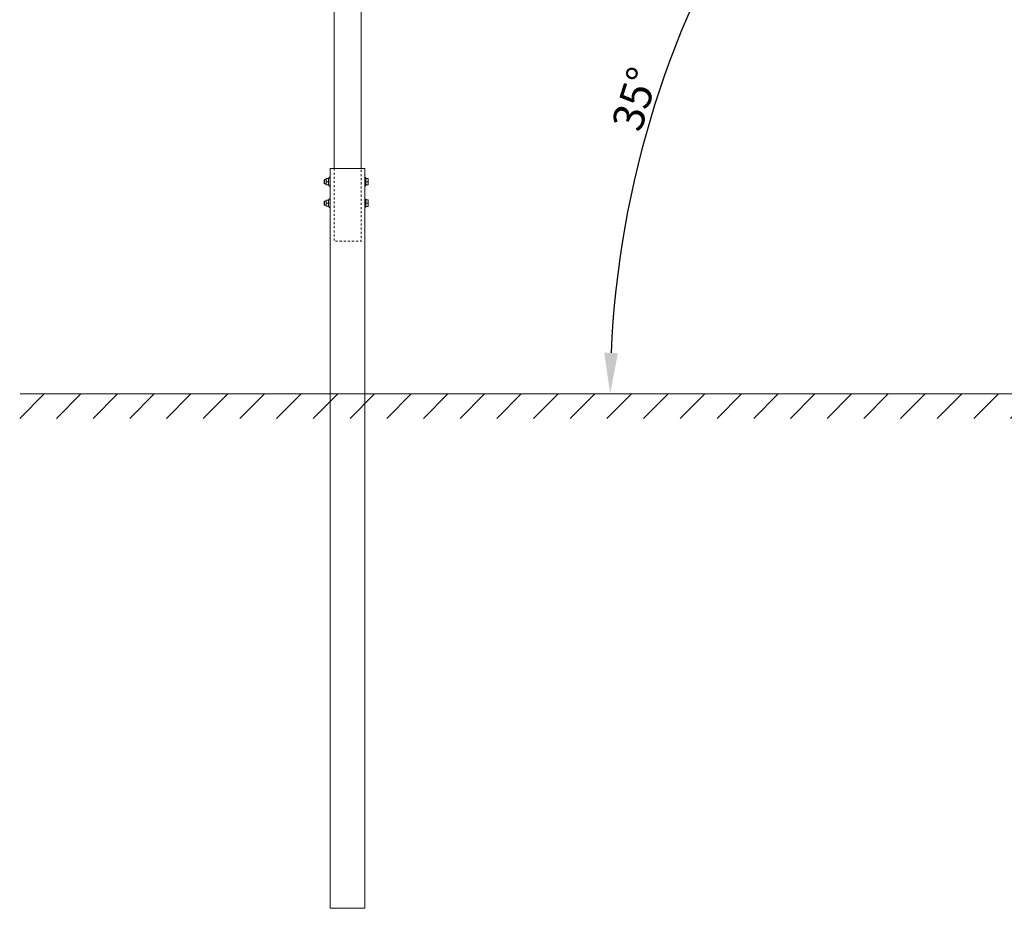
# Model space of a CAD drawing. Units: metres. Extents: x 555357 to 557191, y 6571777 to 6574406.
# Drawn here: x 556955 to 557002, y 6573132 to 6573175 of the extents above; entities that cross this region are included whole.
import ezdxf

# ---------------------------------------------------------------- set-up
doc = ezdxf.new("R2010")
doc.units = ezdxf.units.M
doc.header["$PDSIZE"] = 0.2
doc.linetypes.add('Dashed', pattern=[5.644444, 2.822222, -2.822222])
doc.layers.get('0').update_dxf_attribs({"color": 2, "lineweight": 0, "plot": 0})
doc.layers.get('Defpoints').update_dxf_attribs({"color": 6, "lineweight": 0})
doc.layers.add('DP_vormistus', color=7, linetype='Continuous', lineweight=0)
doc.styles.get("Standard").update_dxf_attribs({"font": 'arial.ttf'})
doc.styles.add('Standard_Arial', font='ARIALN.TTF')
doc.dimstyles.new('ISO-25', dxfattribs={"dimtxt": 2.5, "dimasz": 2.5, "dimexe": 1.25, "dimexo": 0.625, "dimtad": 1, "dimtxsty": 'Standard', "dimcen": 2.5, "dimadec": 0, "dimazin": 0, "dimtfac": 1, "dimtmove": 0, "dimatfit": 3, "dimfxl": 1, "dimarcsym": 0})

# ---------------------------------------------------------------- blocks, each defined once
blk = doc.blocks.new('*U29')
blk.add_lwpolyline([(0.594, 0.594), (-0.594, -0.594)])
blk = doc.blocks.new('*U28')
at = {"layer": 'DP_vormistus', "color": 0, "linetype": 'ByBlock', "lineweight": -2, "transparency": 16777216}
for p in [(0, 0), (1.782, 0), (3.564, 0), (5.346, 0), (7.128, 0), (8.91, 0), (10.691, 0), (12.473, 0), (14.255, 0), (16.037, 0), (17.819, 0), (19.601, 0), (21.383, 0), (23.165, 0), (24.947, 0), (26.729, 0), (28.511, 0), (30.292, 0), (32.074, 0), (33.856, 0), (35.638, 0), (37.42, 0), (39.202, 0), (40.984, 0), (42.766, 0), (44.548, 0), (46.33, 0), (48.112, 0), (49.893, 0), (51.675, 0), (53.457, 0), (55.239, 0), (57.021, 0), (58.803, 0), (60.585, 0), (62.367, 0), (64.149, 0), (65.931, 0), (67.713, 0), (69.494, 0), (71.276, 0), (73.058, 0)]:
    blk.add_blockref('*U29', p, dxfattribs=at)
blk = doc.blocks.new('*D30')
at = {"layer": 'Defpoints', "color": 0, "ltscale": 100, "transparency": 16777216}
for p in [(556955.708, 6573209.263), (556987.078, 6573175.781), (557020.333, 6573164.012), (556967.911, 6573157.305), (557001.645, 6573157.305)]:
    blk.add_point(p, dxfattribs=at)
at = {"layer": 'DP_vormistus', "color": 0, "lineweight": -2, "ltscale": 100, "transparency": 16777216}
blk.add_arc((557029.912, 6573157.305), 46.649, 147.4567, 177.5433, dxfattribs=at)
at = {"layer": 'DP_vormistus', "color": 0, "ltscale": 100, "transparency": 16777216}
for points in [[(556990.311, 6573182.584), (556990.865, 6573182.214), (556991.699, 6573184.061)], [(556983.639, 6573159.297), (556982.973, 6573159.312), (556983.263, 6573157.305)]]:
    blk.add_solid(points, dxfattribs=at)
at = {"layer": 'DP_vormistus', "color": 0, "ltscale": 100, "transparency": 16777216, "insert": (556984.662, 6573171.572), "char_height": 1.5, "attachment_point": 5, "rotation": 72.5, "style": 'Standard_Arial'}
blk.add_mtext('35°', dxfattribs=at)

msp = doc.modelspace()

# ---------------------------------------------------------------- linework, layer by layer
at = {"layer": 'DP_vormistus', "color": 92}
for p, q in [((556971.166159, 6573196.508887), (556971.166159, 6573168.251287)), ((556969.855759, 6573196.240087), (556969.855759, 6573168.251287)), ((556969.376959, 6573167.695652), (556969.394996, 6573167.713687)), ((556969.376959, 6573167.530123), (556969.376959, 6573167.695652)), ((556969.394996, 6573167.713687), (556969.394996, 6573167.512087)), ((556969.469359, 6573167.713687), (556969.394996, 6573167.713687)), ((556969.469359, 6573167.764087), (556969.469359, 6573167.688487)), ((556969.469359, 6573167.688487), (556969.469359, 6573167.537287)), ((556969.601025, 6573167.764087), (556969.475626, 6573167.764087)), ((556969.601025, 6573167.612887), (556969.475626, 6573167.612887)), ((556969.590118, 6573167.764087), (556969.613312, 6573167.813827)), ((556971.350959, 6573167.814487), (556971.392959, 6573167.814487)), ((556971.392959, 6573167.814487), (556971.392959, 6573167.411287)), ((556971.40304, 6573167.757367), (556971.392959, 6573167.757367)), ((556971.40304, 6573167.772487), (556971.504705, 6573167.772487)), ((556971.40304, 6573167.612887), (556971.40304, 6573167.772487)), ((556971.40304, 6573167.453287), (556971.40304, 6573167.612887)), ((556971.40304, 6573167.612887), (556971.504705, 6573167.612887)), ((556971.51896, 6573167.692687), (556971.51896, 6573167.772487)), ((556971.51896, 6573167.533087), (556971.51896, 6573167.692687)), ((556969.376959, 6573167.530123), (556969.394996, 6573167.512087)), ((556969.469359, 6573167.512087), (556969.394996, 6573167.512087)), ((556969.469359, 6573167.537287), (556969.469359, 6573167.461687)), ((556969.601025, 6573167.461687), (556969.475626, 6573167.461687)), ((556969.590118, 6573167.461687), (556969.613312, 6573167.411947)), ((556971.350959, 6573167.411287), (556971.392959, 6573167.411287)), ((556971.40304, 6573167.468407), (556971.392959, 6573167.468407)), ((556971.40304, 6573167.453287), (556971.504705, 6573167.453287)), ((556971.51896, 6573167.453287), (556971.51896, 6573167.533087)), ((556969.376959, 6573166.654052), (556969.394996, 6573166.672087)), ((556969.376959, 6573166.488523), (556969.376959, 6573166.654052)), ((556969.394996, 6573166.672087), (556969.394996, 6573166.470487)), ((556969.469359, 6573166.672087), (556969.394996, 6573166.672087)), ((556969.469359, 6573166.722487), (556969.469359, 6573166.646887)), ((556969.601025, 6573166.722487), (556969.475626, 6573166.722487)), ((556969.590118, 6573166.722487), (556969.613312, 6573166.772227)), ((556971.350959, 6573166.772887), (556971.392959, 6573166.772887)), ((556971.392959, 6573166.772887), (556971.392959, 6573166.369687)), ((556971.40304, 6573166.715767), (556971.392959, 6573166.715767)), ((556971.40304, 6573166.730887), (556971.504705, 6573166.730887)), ((556971.40304, 6573166.571287), (556971.40304, 6573166.730887)), ((556971.51896, 6573166.651087), (556971.51896, 6573166.730887)), ((556971.51896, 6573166.491487), (556971.51896, 6573166.651087)), ((556969.376959, 6573166.488523), (556969.394996, 6573166.470487)), ((556969.469359, 6573166.470487), (556969.394996, 6573166.470487)), ((556969.469359, 6573166.646887), (556969.469359, 6573166.495687)), ((556969.469359, 6573166.495687), (556969.469359, 6573166.420087)), ((556969.601025, 6573166.571287), (556969.475626, 6573166.571287)), ((556969.601025, 6573166.420087), (556969.475626, 6573166.420087)), ((556969.590118, 6573166.420087), (556969.613312, 6573166.370347)), ((556971.350959, 6573166.369687), (556971.392959, 6573166.369687)), ((556971.40304, 6573166.426807), (556971.392959, 6573166.426807)), ((556971.40304, 6573166.571287), (556971.504705, 6573166.571287)), ((556971.40304, 6573166.411687), (556971.40304, 6573166.571287)), ((556971.40304, 6573166.411687), (556971.504705, 6573166.411687)), ((556971.51896, 6573166.411687), (556971.51896, 6573166.491487))]:
    msp.add_line(p, q, dxfattribs=at)
at = {"layer": 'DP_vormistus', "color": 5}
for p, q in [((556969.670959, 6573168.251287), (556969.670959, 6573151.452316)), ((556969.670959, 6573168.251287), (556969.934809, 6573168.251287)), ((556970.323377, 6573168.251287), (556969.934809, 6573168.251287)), ((556970.332881, 6573168.251287), (556970.323377, 6573168.251287)), ((556970.689036, 6573168.251287), (556970.332881, 6573168.251287)), ((556970.69854, 6573168.251287), (556970.689036, 6573168.251287)), ((556971.087108, 6573168.251287), (556970.69854, 6573168.251287)), ((556971.087108, 6573168.251287), (556971.350959, 6573168.251287)), ((556971.350959, 6573168.251287), (556971.350959, 6573151.452268))]:
    msp.add_line(p, q, dxfattribs=at)
at = {"layer": 'DP_vormistus', "color": 7, "ltscale": 100}
for p, q in [((556954.615563, 6573157.306614), (557029.927357, 6573157.304462)), ((556967.910943, 6573157.304942), (557001.645343, 6573157.304942))]:
    msp.add_line(p, q, dxfattribs=at)
at = {"layer": 'DP_vormistus', "color": 7}
for p, q in [((556969.934809, 6573157.305155), (556969.670959, 6573157.305155)), ((556969.934809, 6573157.305155), (556970.323377, 6573157.305155)), ((556970.323377, 6573157.305155), (556970.332881, 6573157.305155)), ((556970.332881, 6573157.305155), (556970.689036, 6573157.305155)), ((556970.689036, 6573157.305155), (556970.69854, 6573157.305155)), ((556970.69854, 6573157.305155), (556971.087108, 6573157.305155)), ((556971.350959, 6573157.305155), (556971.087108, 6573157.305155))]:
    msp.add_line(p, q, dxfattribs=at)
at = {"layer": 'DP_vormistus', "color": 92, "linetype": 'Dashed', "ltscale": 0.01, "flags": 128}
msp.add_lwpolyline([(556969.855759, 6573168.251287), (556969.855759, 6573164.723074), (556971.166159, 6573164.723074), (556971.166159, 6573168.251287)], dxfattribs=at)
at = {"layer": 'DP_vormistus', "color": 5}
msp.add_lwpolyline([(556969.670959, 6573157.304942), (556971.350959, 6573157.304942), (556971.350959, 6573132.327855), (556969.670959, 6573132.327855)], close=True, dxfattribs=at)
at = {"layer": 'DP_vormistus', "color": 92}
for centre, start, end in [((556969.640719, 6573167.801047), 0, 154.9999964), ((556969.640719, 6573167.424727), 205.0000036, 0), ((556969.640719, 6573166.759447), 0, 154.9999964), ((556969.640719, 6573166.383127), 205.0000036, 0)]:
    msp.add_arc(centre, 0.03024, start, end, dxfattribs=at)
for points, weights in [([(556969.469359, 6573167.764087), (556969.469359, 6573167.764087), (556969.475626, 6573167.764087)], [1, 1.0379548493, 1]), ([(556969.475626, 6573167.764087), (556969.469359, 6573167.723573), (556969.469359, 6573167.688487)], [1, 1.0379548493, 1]), ([(556969.469359, 6573167.688487), (556969.469359, 6573167.653401), (556969.475626, 6573167.612887)], [1, 1.0379548493, 1]), ([(556969.475626, 6573167.612887), (556969.469359, 6573167.572373), (556969.469359, 6573167.537287)], [1, 1.0379548493, 1]), ([(556969.601025, 6573167.764087), (556969.590118, 6573167.723573), (556969.590118, 6573167.688487)], [1.0334085145, 1.05515067231, 1]), ([(556969.590118, 6573167.688487), (556969.590118, 6573167.653401), (556969.601025, 6573167.612887)], [1, 1.05515067231, 1.0334085145]), ([(556969.601025, 6573167.612887), (556969.590118, 6573167.572373), (556969.590118, 6573167.537287)], [1.0334085145, 1.05515067231, 1]), ([(556971.504705, 6573167.772487), (556971.51896, 6573167.772487), (556971.51896, 6573167.772487)], [1, 1.0379548493, 1]), ([(556971.51896, 6573167.692687), (556971.51896, 6573167.729722), (556971.504705, 6573167.772487)], [1, 1.0379548493, 1]), ([(556971.504705, 6573167.612887), (556971.51896, 6573167.655652), (556971.51896, 6573167.692687)], [1, 1.0379548493, 1]), ([(556971.51896, 6573167.533087), (556971.51896, 6573167.570122), (556971.504705, 6573167.612887)], [1, 1.0379548493, 1]), ([(556969.475626, 6573167.461687), (556969.469359, 6573167.461687), (556969.469359, 6573167.461687)], [1, 1.0379548493, 1]), ([(556969.469359, 6573167.537287), (556969.469359, 6573167.502201), (556969.475626, 6573167.461687)], [1, 1.0379548493, 1]), ([(556969.590118, 6573167.537287), (556969.590118, 6573167.502201), (556969.601025, 6573167.461687)], [1, 1.05515067231, 1.0334085145]), ([(556971.504705, 6573167.453287), (556971.51896, 6573167.496052), (556971.51896, 6573167.533087)], [1, 1.0379548493, 1]), ([(556971.51896, 6573167.453287), (556971.51896, 6573167.453287), (556971.504705, 6573167.453287)], [1, 1.0379548493, 1]), ([(556969.469359, 6573166.722487), (556969.469359, 6573166.722487), (556969.475626, 6573166.722487)], [1, 1.0379548493, 1]), ([(556969.475626, 6573166.722487), (556969.469359, 6573166.681973), (556969.469359, 6573166.646887)], [1, 1.0379548493, 1]), ([(556969.601025, 6573166.722487), (556969.590118, 6573166.681973), (556969.590118, 6573166.646887)], [1.0334085145, 1.05515067231, 1]), ([(556971.51896, 6573166.651087), (556971.51896, 6573166.688122), (556971.504705, 6573166.730887)], [1, 1.0379548493, 1]), ([(556971.504705, 6573166.730887), (556971.51896, 6573166.730887), (556971.51896, 6573166.730887)], [1, 1.0379548493, 1]), ([(556971.504705, 6573166.571287), (556971.51896, 6573166.614052), (556971.51896, 6573166.651087)], [1, 1.0379548493, 1]), ([(556969.475626, 6573166.420087), (556969.469359, 6573166.420087), (556969.469359, 6573166.420087)], [1, 1.0379548493, 1]), ([(556969.469359, 6573166.646887), (556969.469359, 6573166.611801), (556969.475626, 6573166.571287)], [1, 1.0379548493, 1]), ([(556969.475626, 6573166.571287), (556969.469359, 6573166.530773), (556969.469359, 6573166.495687)], [1, 1.0379548493, 1]), ([(556969.469359, 6573166.495687), (556969.469359, 6573166.460601), (556969.475626, 6573166.420087)], [1, 1.0379548493, 1]), ([(556969.590118, 6573166.646887), (556969.590118, 6573166.611801), (556969.601025, 6573166.571287)], [1, 1.05515067231, 1.0334085145]), ([(556969.601025, 6573166.571287), (556969.590118, 6573166.530773), (556969.590118, 6573166.495687)], [1.0334085145, 1.05515067231, 1]), ([(556969.590118, 6573166.495687), (556969.590118, 6573166.460601), (556969.601025, 6573166.420087)], [1, 1.05515067231, 1.0334085145]), ([(556971.51896, 6573166.491487), (556971.51896, 6573166.528522), (556971.504705, 6573166.571287)], [1, 1.0379548493, 1]), ([(556971.504705, 6573166.411687), (556971.51896, 6573166.454452), (556971.51896, 6573166.491487)], [1, 1.0379548493, 1]), ([(556971.51896, 6573166.411687), (556971.51896, 6573166.411687), (556971.504705, 6573166.411687)], [1, 1.0379548493, 1])]:
    msp.add_rational_spline(points, weights, degree=2, dxfattribs=at)

# ---------------------------------------------------------------- block references
at = {"layer": 'DP_vormistus', "color": 7}
msp.add_blockref('*U28', (556955.189342, 6573156.710972), dxfattribs=at)

# ---------------------------------------------------------------- dimensions: what is measured, and where the dimension line sits
at = {"layer": 'DP_vormistus', "ltscale": 100}
dim = msp.add_angular_dim_2l(base=(556987.078238, 6573175.781495), line1=((556967.910943, 6573157.304942), (557001.645343, 6573157.304942)), line2=((557020.333183, 6573164.011893), (556955.707985, 6573209.262944)), dimstyle='ISO-25', override={"dimscale": 0.05, "dimtxt": 30, "dimasz": 40, "dimlfac": 1000, "dimrnd": 1, "dimtxsty": 'Standard_Arial'}, dxfattribs=at)
dim.commit()
dim.dimension.update_dxf_attribs({"geometry": '*D30', "text_midpoint": (556984.661957, 6573171.572131)})

doc.saveas('drawing.dxf')
